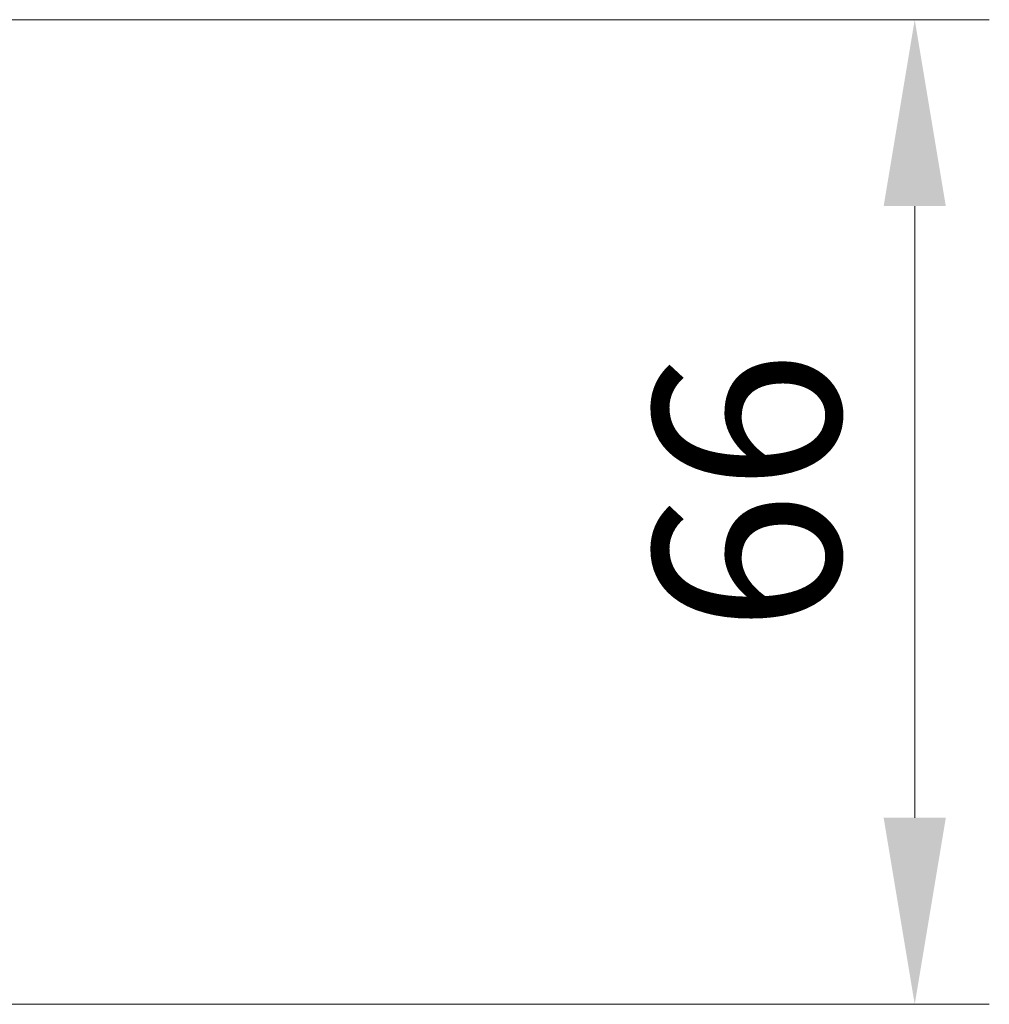
# Model space of a CAD drawing. Units: millimetres. Extents: x 0 to 7684, y 0 to 1405.
# Drawn here: x 2492 to 2557, y 1000 to 1066 of the extents above; entities that cross this region are included whole.
import ezdxf

# ---------------------------------------------------------------- set-up
doc = ezdxf.new("R2010")
doc.units = ezdxf.units.MM
doc.header["$LTSCALE"] = 2.5
doc.layers.get('Defpoints').update_dxf_attribs({"lineweight": 25})
doc.layers.add('Dimension (ISO)', color=7, linetype='Continuous', lineweight=18)
doc.layers.add('Dimension (ISO) @ 1', color=7, linetype='Continuous', lineweight=18)
doc.styles.add('Note Text (TK)', font='MS PGothic.ttf')
doc.dimstyles.new('Default - Method 1b (TK)', dxfattribs={"dimscale": 2.5, "dimtxt": 2.5, "dimasz": 2.5, "dimexe": 1, "dimexo": 1.5, "dimgap": 1, "dimtad": 1, "dimrnd": 1e-08, "dimdsep": 46, "dimtxsty": 'Note Text (TK)', "dimcen": 0.09, "dimdle": 5, "dimclrd": 100, "dimclre": 100, "dimclrt": 7, "dimadec": 1, "dimazin": 1, "dimtfac": 1, "dimtmove": 0, "dimatfit": 3, "dimfxl": 1, "dimtolj": 1, "dimlwd": -1, "dimlwe": -1, "dimarcsym": 0})

# ---------------------------------------------------------------- blocks, each defined once
blk = doc.blocks.new('*D35')
at = {"layer": 'Defpoints', "color": 0}
for p in [(2457.245, 1065.67), (2457.245, 999.67), (2552.245, 999.67)]:
    blk.add_point(p, dxfattribs=at)
at = {"layer": 'Dimension (ISO)', "color": 100}
for p, q in [((2464.745, 1065.67), (2557.245, 1065.67)), ((2552.245, 1053.17), (2552.245, 1012.17)), ((2464.745, 999.67), (2557.245, 999.67))]:
    blk.add_line(p, q, dxfattribs=at)
for points in [[(2550.161, 1053.17), (2554.328, 1053.17), (2552.245, 1065.67)], [(2550.161, 1012.17), (2554.328, 1012.17), (2552.245, 999.67)]]:
    blk.add_solid(points, dxfattribs=at)
at = {"layer": 'Dimension (ISO)', "color": 7, "insert": (2540.995, 1024.573), "char_height": 12.5, "attachment_point": 4, "rotation": 90, "style": 'Note Text (TK)'}
blk.add_mtext('\\A1;66', dxfattribs=at)

msp = doc.modelspace()

# ---------------------------------------------------------------- dimensions: what is measured, and where the dimension line sits
at = {"layer": 'Dimension (ISO) @ 1', "color": 100}
dim = msp.add_linear_dim(base=(2552.2448, 999.6696), p1=(2457.2448, 1065.6696), p2=(2457.2448, 999.6696), angle=270, dimstyle='Default - Method 1b (TK)', override={"dimscale": 1, "dimtxt": 12.5, "dimasz": 12.5, "dimexe": 5, "dimexo": 7.5, "dimgap": 5, "dimdec": 2, "dimcen": 0.45, "dimtol": 0, "dimlim": 0, "dimtp": 0, "dimtm": 0, "dimtdec": 2, "dimtix": 0, "dimtofl": 0, "dimtmove": 0, "dimatfit": 1}, dxfattribs=at)
dim.commit()
dim.dimension.update_dxf_attribs({"geometry": '*D35', "text_midpoint": (2552.2448, 1032.6696), "dimtype": 128})

doc.saveas('drawing.dxf')
